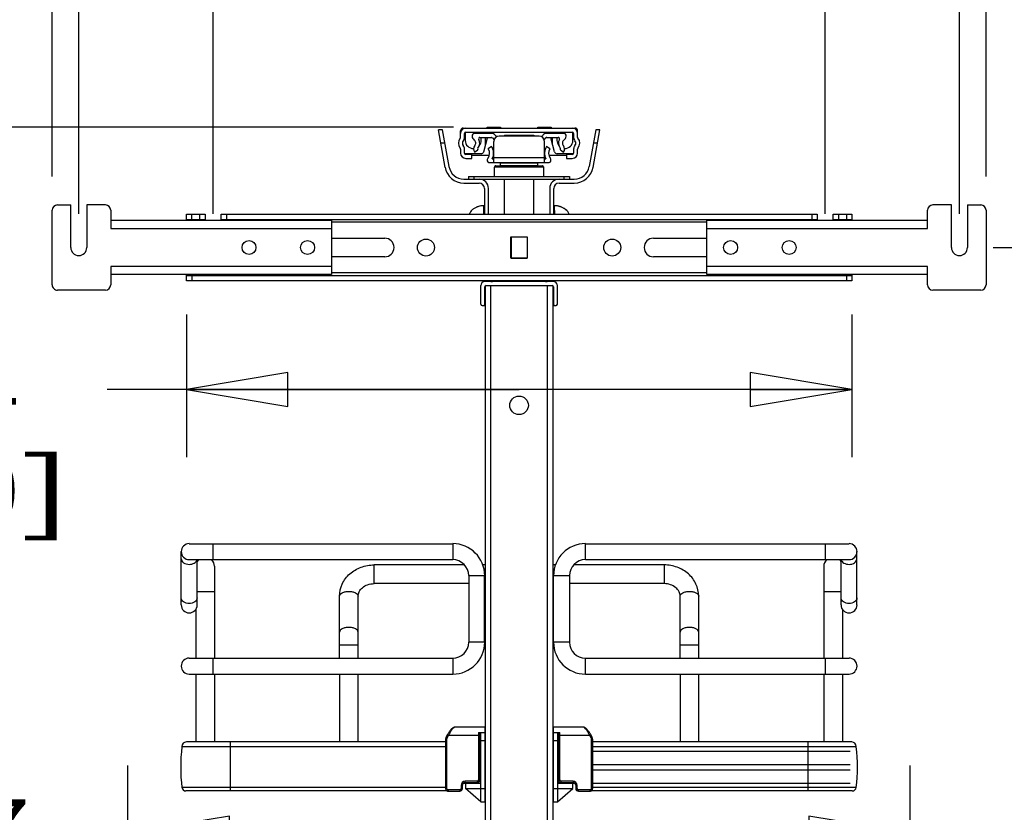
# Model space of a CAD drawing. Units: inches. Extents: x 0 to 17, y 0 to 11.
# Drawn here: x 2.3 to 4.1, y 6.8 to 8.2 of the extents above; entities that cross this region are included whole.
import ezdxf
from ezdxf.enums import TextEntityAlignment as Align

# ---------------------------------------------------------------- set-up
doc = ezdxf.new("R2010")
doc.units = ezdxf.units.IN
doc.header["$LTSCALE"] = 0.935
doc.header["$MEASUREMENT"] = 0
doc.layers.get('0').update_dxf_attribs({"linetype": 'CONTINUOUS'})
doc.styles.get("Standard").update_dxf_attribs({"font": 'bluprnt.ttf'})
doc.dimstyles.new('DIMSTYLE_2', dxfattribs={"dimtxt": 0.125, "dimasz": 0.1875, "dimexe": 0.125, "dimexo": 0.0625, "dimgap": 0.0625, "dimtad": 0, "dimtih": 1, "dimtoh": 1, "dimlfac": 8, "dimzin": 4, "dimdsep": 46, "dimtxsty": 'Standard', "dimblk": 'CLOSED', "dimblk1": 'CLOSED', "dimblk2": 'CLOSED', "dimcen": 0.09, "dimadec": 3, "dimazin": 1, "dimtfac": 1, "dimtdec": 3, "dimtofl": 0, "dimtmove": 0, "dimatfit": 3, "dimldrblk": 'CLOSED', "dimfxl": 0, "dimtolj": 1, "dimtzin": 4, "dimarcsym": 0})

# ---------------------------------------------------------------- blocks, each defined once
blk = doc.blocks.new('_CLOSED')
at = {"color": 0, "linetype": 'ByBlock'}
for p, q in [((0, 0), (-1, 0.1667)), ((-1, 0.1667), (-1, -0.1667)), ((-1, -0.1667), (0, 0)), ((-1, 0), (0, 0))]:
    blk.add_line(p, q, dxfattribs=at)
blk = doc.blocks.new('*D12')
at = {"color": 7, "linetype": 'Continuous'}
for p, q in [((3.1172, 8.0173), (1.0102, 8.0173)), ((1.1352, 8.0173), (1.1352, 5.5309)), ((1.1352, 2.7944), (1.1352, 4.1559)), ((2.9007, 2.7944), (1.0102, 2.7944))]:
    blk.add_line(p, q, dxfattribs=at)
at = {"color": 7, "linetype": 'Continuous', "xscale": 0.1875, "yscale": 0.1875, "zscale": 0.1875}
for p, rotation in [((1.1352, 8.0173), 90), ((1.1352, 2.7944), 270)]:
    blk.add_blockref('_CLOSED', p, dxfattribs=dict(at, rotation=rotation))
at = {"color": 7, "linetype": 'Continuous'}
for s, p, p2 in [('43.41', (0.8852, 5.3434), (1.3852, 5.3434)), ('[1102]', (0.8352, 5.1559), (1.4352, 5.1559)), ('THRU', (0.9352, 4.7809), (1.3352, 4.7809)), ('50.75', (0.8852, 4.4059), (1.3852, 4.4059)), ('[1289]', (0.8352, 4.2184), (1.4352, 4.2184))]:
    blk.add_text(s, height=0.125, dxfattribs=at).set_placement(p, p2, align=Align.FIT)
blk = doc.blocks.new('*D13')
at = {"color": 7, "linetype": 'Continuous'}
for p, q in [((2.3751, 7.9261), (2.3751, 10.1335)), ((4.1024, 7.9261), (4.1024, 10.1335)), ((2.3751, 10.0085), (2.9262, 10.0085)), ((4.1024, 10.0085), (3.5512, 10.0085))]:
    blk.add_line(p, q, dxfattribs=at)
at = {"color": 7, "linetype": 'Continuous', "xscale": 0.1875, "yscale": 0.1875, "zscale": 0.1875, "rotation": 180}
blk.add_blockref('_CLOSED', (2.3751, 10.0085), dxfattribs=at)
at = {"color": 7, "linetype": 'Continuous', "xscale": 0.1875, "yscale": 0.1875, "zscale": 0.1875}
blk.add_blockref('_CLOSED', (4.1024, 10.0085), dxfattribs=at)
at = {"color": 7, "linetype": 'Continuous'}
for s, p, p2 in [('13.82', (2.9887, 9.946), (3.4887, 9.946)), ('[', (2.9887, 9.7585), (3.0887, 9.7585)), (']', (3.3887, 9.7585), (3.4887, 9.7585)), ('351', (3.0887, 9.7585), (3.3887, 9.7585))]:
    blk.add_text(s, height=0.125, dxfattribs=at).set_placement(p, p2, align=Align.FIT)
blk = doc.blocks.new('*D14')
at = {"color": 7, "linetype": 'Continuous'}
for p, q in [((2.4243, 7.8572), (2.4243, 9.5415)), ((4.0532, 7.8572), (4.0532, 9.5415)), ((2.4243, 9.4165), (3.2387, 9.4165)), ((4.0532, 9.4165), (3.2387, 9.4165)), ((3.2387, 9.4165), (4.3852, 9.4165))]:
    blk.add_line(p, q, dxfattribs=at)
at = {"color": 7, "linetype": 'Continuous', "xscale": 0.1875, "yscale": 0.1875, "zscale": 0.1875}
for p, rotation in [((2.4243, 9.4165), 179.9999529304), ((4.0532, 9.4165), 359.9999529304)]:
    blk.add_blockref('_CLOSED', p, dxfattribs=dict(at, rotation=rotation))
at = {"color": 7, "linetype": 'Continuous'}
for s, p, p2 in [('13.03', (4.4477, 9.354), (4.9477, 9.354)), ('[', (4.4477, 9.1665), (4.5477, 9.1665)), ('331', (4.5477, 9.1665), (4.8477, 9.1665)), (']', (4.8477, 9.1665), (4.9477, 9.1665)), ('MAX.', (4.4477, 8.979), (4.8477, 8.979))]:
    blk.add_text(s, height=0.125, dxfattribs=at).set_placement(p, p2, align=Align.FIT)
blk = doc.blocks.new('*D15')
at = {"color": 7, "linetype": 'Continuous'}
for p, q in [((2.6728, 7.8572), (2.6728, 9.2128)), ((3.8047, 7.8572), (3.8047, 9.2128)), ((3.2387, 9.0878), (2.0123, 9.0878)), ((2.6728, 9.0878), (3.2387, 9.0878)), ((3.8047, 9.0878), (3.2387, 9.0878))]:
    blk.add_line(p, q, dxfattribs=at)
at = {"color": 7, "linetype": 'Continuous', "xscale": 0.1875, "yscale": 0.1875, "zscale": 0.1875, "rotation": 180}
blk.add_blockref('_CLOSED', (2.6728, 9.0878), dxfattribs=at)
at = {"color": 7, "linetype": 'Continuous', "xscale": 0.1875, "yscale": 0.1875, "zscale": 0.1875}
blk.add_blockref('_CLOSED', (3.8047, 9.0878), dxfattribs=at)
at = {"color": 7, "linetype": 'Continuous'}
for s, p, p2 in [('9.06', (1.4498, 9.0253), (1.8498, 9.0253)), ('[', (1.4498, 8.8378), (1.5498, 8.8378)), ('230', (1.5498, 8.8378), (1.8498, 8.8378)), (']', (1.8498, 8.8378), (1.9498, 8.8378)), ('MIN.', (1.5498, 8.6503), (1.9498, 8.6503)), ('(WITHOUT', (1.1498, 8.4628), (1.9498, 8.4628)), ('MOUNT ARMS)', (0.8498, 8.2753), (1.9498, 8.2753))]:
    blk.add_text(s, height=0.125, dxfattribs=at).set_placement(p, p2, align=Align.FIT)
blk = doc.blocks.new('*D17')
at = {"color": 7, "linetype": 'Continuous'}
for p, q in [((2.5153, 6.6608), (2.5153, 6.8369)), ((3.9622, 6.6608), (3.9622, 6.8369)), ((3.2387, 6.7119), (2.3972, 6.7119)), ((2.5153, 6.7119), (3.2387, 6.7119)), ((3.9622, 6.7119), (3.2387, 6.7119))]:
    blk.add_line(p, q, dxfattribs=at)
at = {"color": 7, "linetype": 'Continuous', "xscale": 0.1875, "yscale": 0.1875, "zscale": 0.1875, "rotation": 180}
blk.add_blockref('_CLOSED', (2.5153, 6.7119), dxfattribs=at)
at = {"color": 7, "linetype": 'Continuous', "xscale": 0.1875, "yscale": 0.1875, "zscale": 0.1875}
blk.add_blockref('_CLOSED', (3.9622, 6.7119), dxfattribs=at)
at = {"color": 7, "linetype": 'Continuous'}
for s, p, p2 in [('11.57', (1.8347, 6.6494), (2.3347, 6.6494)), ('[', (1.8347, 6.4619), (1.9347, 6.4619)), (']', (2.2347, 6.4619), (2.3347, 6.4619)), ('294', (1.9347, 6.4619), (2.2347, 6.4619))]:
    blk.add_text(s, height=0.125, dxfattribs=at).set_placement(p, p2, align=Align.FIT)
blk = doc.blocks.new('*D19')
at = {"color": 7, "linetype": 'Continuous'}
for p, q in [((4.1157, 7.7947), (5.5688, 7.7947)), ((5.4438, 7.7947), (5.4438, 5.2289)), ((5.4438, 3.3311), (5.4438, 4.7914)), ((4.1157, 3.3311), (5.5688, 3.3311))]:
    blk.add_line(p, q, dxfattribs=at)
at = {"color": 7, "linetype": 'Continuous', "xscale": 0.1875, "yscale": 0.1875, "zscale": 0.1875}
for p, rotation in [((5.4438, 7.7947), 90), ((5.4438, 3.3311), 270)]:
    blk.add_blockref('_CLOSED', p, dxfattribs=dict(at, rotation=rotation))
at = {"color": 7, "linetype": 'Continuous'}
for s, p, p2 in [('35.71', (5.1938, 5.0414), (5.6938, 5.0414)), ('[', (5.1938, 4.8539), (5.2938, 4.8539)), ('907', (5.2938, 4.8539), (5.5938, 4.8539)), (']', (5.5938, 4.8539), (5.6938, 4.8539))]:
    blk.add_text(s, height=0.125, dxfattribs=at).set_placement(p, p2, align=Align.FIT)
blk = doc.blocks.new('*D21')
at = {"color": 7, "linetype": 'Continuous'}
for p, q in [((2.6236, 7.6706), (2.6236, 7.4071)), ((3.8539, 7.6706), (3.8539, 7.4071)), ((3.2387, 7.5321), (2.477, 7.5321)), ((2.6236, 7.5321), (3.2387, 7.5321)), ((3.8539, 7.5321), (3.2387, 7.5321))]:
    blk.add_line(p, q, dxfattribs=at)
at = {"color": 7, "linetype": 'Continuous', "xscale": 0.1875, "yscale": 0.1875, "zscale": 0.1875, "rotation": 180}
blk.add_blockref('_CLOSED', (2.6236, 7.5321), dxfattribs=at)
at = {"color": 7, "linetype": 'Continuous', "xscale": 0.1875, "yscale": 0.1875, "zscale": 0.1875}
blk.add_blockref('_CLOSED', (3.8539, 7.5321), dxfattribs=at)
at = {"color": 7, "linetype": 'Continuous'}
for s, p, p2 in [('9.84', (1.9145, 7.4696), (2.3145, 7.4696)), ('[', (1.9145, 7.2821), (2.0145, 7.2821)), (']', (2.3145, 7.2821), (2.4145, 7.2821)), ('250', (2.0145, 7.2821), (2.3145, 7.2821))]:
    blk.add_text(s, height=0.125, dxfattribs=at).set_placement(p, p2, align=Align.FIT)

msp = doc.modelspace()

# ---------------------------------------------------------------- linework, layer by layer
at = {"color": 7, "linetype": 'Continuous'}
for p, q in [((3.1354, 8.0156), (3.3421, 8.0156)), ((3.1797, 8.0156), (3.1797, 8.0173)), ((3.1797, 8.0173), (3.2043, 8.0173)), ((3.2043, 8.0173), (3.2043, 8.0156)), ((3.2732, 8.0156), (3.2732, 8.0173)), ((3.2732, 8.0173), (3.2978, 8.0173)), ((3.2978, 8.0173), (3.2978, 8.0156)), ((3.1018, 7.943), (3.0896, 8.0122)), ((3.0971, 8.0122), (3.0896, 8.0122)), ((3.1091, 7.9443), (3.0971, 8.0122)), ((3.1305, 7.9984), (3.1305, 8.0107)), ((3.1379, 7.9984), (3.1379, 8.0058)), ((3.1392, 8.008), (3.1392, 7.9927)), ((3.1403, 8.0082), (3.3372, 8.0082)), ((3.1874, 8.0058), (3.1566, 8.0058)), ((3.1663, 7.9984), (3.1874, 7.9984)), ((3.1687, 8.0058), (3.1687, 8.0082)), ((3.1687, 7.9927), (3.1687, 7.9984)), ((3.1733, 7.9718), (3.1802, 7.9977)), ((3.1767, 8.0058), (3.1767, 8.0082)), ((3.1767, 7.9847), (3.1767, 7.9984)), ((3.1891, 7.9977), (3.1802, 7.9977)), ((3.1836, 8.0082), (3.1836, 8.0058)), ((3.1836, 7.9984), (3.1836, 7.9977)), ((3.1893, 7.9975), (3.1924, 7.9938)), ((3.197, 7.9998), (3.1949, 8.0022)), ((3.2757, 8.0009), (3.2018, 8.0009)), ((3.2117, 8.0026), (3.2117, 8.0009)), ((3.2117, 8.0026), (3.2658, 8.0026)), ((3.2363, 8.0026), (3.2363, 8.0009)), ((3.2412, 8.0026), (3.2412, 8.0009)), ((3.2658, 8.0026), (3.2658, 8.0009)), ((3.2825, 8.0022), (3.2805, 7.9998)), ((3.2851, 7.9938), (3.2882, 7.9975)), ((3.2973, 7.9977), (3.2884, 7.9977)), ((3.3209, 8.0058), (3.2901, 8.0058)), ((3.2901, 7.9984), (3.3112, 7.9984)), ((3.2939, 8.0058), (3.2939, 8.0082)), ((3.2939, 7.9977), (3.2939, 7.9984)), ((3.3042, 7.9718), (3.2973, 7.9977)), ((3.3008, 8.0058), (3.3008, 8.0082)), ((3.3008, 7.9847), (3.3008, 7.9984)), ((3.3088, 8.0082), (3.3088, 8.0058)), ((3.3088, 7.9984), (3.3088, 7.9927)), ((3.3383, 7.9927), (3.3383, 8.008)), ((3.3396, 8.0058), (3.3396, 7.9984)), ((3.347, 7.9984), (3.347, 8.0107)), ((3.3804, 8.0122), (3.3684, 7.9443)), ((3.3757, 7.943), (3.3879, 8.0122)), ((3.3879, 8.0122), (3.3804, 8.0122)), ((3.1015, 7.9876), (3.094, 7.9876)), ((3.1344, 7.985), (3.1344, 7.9901)), ((3.1879, 7.9814), (3.1817, 7.9773)), ((3.192, 7.952), (3.192, 7.991)), ((3.2855, 7.952), (3.2855, 7.991)), ((3.2958, 7.9773), (3.2896, 7.9814)), ((3.3431, 7.9901), (3.3431, 7.985)), ((3.3835, 7.9876), (3.376, 7.9876)), ((3.1305, 7.9768), (3.1305, 7.9694)), ((3.1379, 7.9694), (3.1379, 7.9768)), ((3.1685, 7.9681), (3.1382, 7.9681)), ((3.1511, 7.9669), (3.1403, 7.9669)), ((3.1403, 7.9595), (3.1511, 7.9595)), ((3.1511, 7.9595), (3.1511, 7.9669)), ((3.1836, 7.9649), (3.1511, 7.9649)), ((3.1564, 7.9713), (3.1624, 7.9756)), ((3.1892, 7.959), (3.192, 7.959)), ((3.192, 7.9649), (3.1912, 7.9649)), ((3.192, 7.9615), (3.2855, 7.9615)), ((3.2863, 7.9649), (3.2855, 7.9649)), ((3.2855, 7.959), (3.2883, 7.959)), ((3.3263, 7.9649), (3.2939, 7.9649)), ((3.3393, 7.9681), (3.309, 7.9681)), ((3.3151, 7.9756), (3.3211, 7.9713)), ((3.3263, 7.9669), (3.3263, 7.9595)), ((3.3372, 7.9669), (3.3263, 7.9669)), ((3.3263, 7.9595), (3.3372, 7.9595)), ((3.3396, 7.9768), (3.3396, 7.9694)), ((3.347, 7.9694), (3.347, 7.9768)), ((3.1829, 7.952), (3.192, 7.952)), ((3.2929, 7.9516), (3.1846, 7.9516)), ((3.1932, 7.9261), (3.1932, 7.9433)), ((3.2843, 7.9433), (3.1932, 7.9433)), ((3.1957, 7.9457), (3.2818, 7.9457)), ((3.2043, 7.9512), (3.2048, 7.9516)), ((3.2043, 7.9462), (3.2043, 7.9512)), ((3.2043, 7.9512), (3.2732, 7.9512)), ((3.2043, 7.9462), (3.2048, 7.9457)), ((3.2043, 7.9462), (3.2732, 7.9462)), ((3.2732, 7.9512), (3.2727, 7.9516)), ((3.2732, 7.9462), (3.2727, 7.9457)), ((3.2732, 7.9462), (3.2732, 7.9512)), ((3.2843, 7.9261), (3.2843, 7.9433)), ((3.2855, 7.952), (3.2946, 7.952)), ((3.1452, 7.9261), (3.1452, 7.9211)), ((3.1452, 7.9261), (3.3322, 7.9261)), ((3.1551, 7.9261), (3.1551, 7.9211)), ((3.3224, 7.9211), (3.3224, 7.9261)), ((3.3322, 7.9261), (3.3322, 7.9211)), ((3.1367, 7.9211), (3.3408, 7.9211)), ((3.1367, 7.9138), (3.1649, 7.9138)), ((3.2117, 7.8562), (3.2117, 7.9211)), ((3.2658, 7.8562), (3.2658, 7.9211)), ((3.3126, 7.9138), (3.3408, 7.9138)), ((3.1748, 7.9039), (3.1748, 7.8562)), ((3.1821, 7.8562), (3.1821, 7.9039)), ((3.2953, 7.9039), (3.2953, 7.8562)), ((3.3027, 7.8562), (3.3027, 7.9039)), ((2.3849, 7.8734), (2.4095, 7.8734)), ((2.4095, 7.7947), (2.4095, 7.8734)), ((2.439, 7.8734), (2.439, 7.7947)), ((2.4735, 7.8734), (2.439, 7.8734)), ((3.1735, 7.872), (3.1733, 7.872)), ((3.3037, 7.872), (3.304, 7.872)), ((3.3037, 7.872), (3.3038, 7.8711)), ((3.3038, 7.8711), (3.3041, 7.8562)), ((3.3042, 7.872), (3.304, 7.872)), ((3.3149, 7.8702), (3.3137, 7.8706)), ((4.0384, 7.8734), (4.004, 7.8734)), ((4.0384, 7.7947), (4.0384, 7.8734)), ((4.068, 7.8734), (4.068, 7.7947)), ((4.068, 7.8734), (4.0926, 7.8734)), ((2.3751, 7.7258), (2.3751, 7.8636)), ((2.4833, 7.8636), (2.4833, 7.8296)), ((2.6236, 7.8444), (2.6236, 7.8562)), ((2.6236, 7.8562), (2.658, 7.8562)), ((2.6334, 7.8463), (2.6334, 7.8562)), ((2.6482, 7.8463), (2.6482, 7.8562)), ((2.658, 7.8562), (2.658, 7.8444)), ((2.6876, 7.8444), (2.6876, 7.8562)), ((2.6876, 7.8562), (3.7899, 7.8562)), ((2.6974, 7.8562), (2.6974, 7.8463)), ((3.3233, 7.8661), (3.3229, 7.8664)), ((3.324, 7.8656), (3.3233, 7.8661)), ((3.3247, 7.8651), (3.324, 7.8656)), ((3.3247, 7.8651), (3.3241, 7.8656)), ((3.3254, 7.8645), (3.3247, 7.8651)), ((3.326, 7.864), (3.3254, 7.8645)), ((3.7801, 7.8562), (3.7801, 7.8463)), ((3.7899, 7.8562), (3.7899, 7.8444)), ((3.8195, 7.8444), (3.8195, 7.8562)), ((3.8195, 7.8562), (3.8539, 7.8562)), ((3.8293, 7.8562), (3.8293, 7.8463)), ((3.8441, 7.8562), (3.8441, 7.8463)), ((3.8539, 7.8562), (3.8539, 7.8444)), ((3.9942, 7.8296), (3.9942, 7.8636)), ((4.1024, 7.8636), (4.1024, 7.7258)), ((2.8918, 7.8444), (2.4833, 7.8444)), ((2.6236, 7.8463), (2.658, 7.8463)), ((2.6876, 7.8463), (3.7899, 7.8463)), ((2.8918, 7.8444), (2.8918, 7.745)), ((3.5857, 7.8414), (2.8918, 7.8414)), ((3.5857, 7.745), (3.5857, 7.8444)), ((3.9942, 7.8444), (3.5857, 7.8444)), ((3.8195, 7.8463), (3.8539, 7.8463)), ((2.4833, 7.8296), (2.8918, 7.8296)), ((3.2237, 7.775), (3.2237, 7.8143)), ((3.2237, 7.8143), (3.2538, 7.8143)), ((3.224, 7.8143), (3.224, 7.775)), ((3.2535, 7.8141), (3.224, 7.8141)), ((3.2535, 7.8143), (3.2535, 7.775)), ((3.2538, 7.8143), (3.2538, 7.775)), ((3.5857, 7.8296), (3.9942, 7.8296)), ((2.8918, 7.8119), (2.9902, 7.8119)), ((3.224, 7.8094), (3.2237, 7.8094)), ((3.2538, 7.8094), (3.2535, 7.8094)), ((3.4873, 7.8119), (3.5857, 7.8119)), ((2.9902, 7.7774), (2.8918, 7.7774)), ((3.224, 7.7799), (3.2237, 7.7799)), ((3.2538, 7.7799), (3.2535, 7.7799)), ((3.5857, 7.7774), (3.4873, 7.7774)), ((2.4833, 7.7597), (2.4833, 7.7258)), ((2.8918, 7.7597), (2.4833, 7.7597)), ((3.2538, 7.775), (3.2237, 7.775)), ((3.224, 7.7752), (3.2535, 7.7752)), ((3.9942, 7.7597), (3.5857, 7.7597)), ((3.9942, 7.7258), (3.9942, 7.7597)), ((2.8918, 7.745), (2.4833, 7.745)), ((2.6236, 7.7331), (2.6236, 7.745)), ((2.6236, 7.743), (3.8539, 7.743)), ((2.6334, 7.743), (2.6334, 7.7331)), ((3.5857, 7.7479), (2.8918, 7.7479)), ((3.9942, 7.745), (3.5857, 7.745)), ((3.8441, 7.743), (3.8441, 7.7331)), ((3.8539, 7.745), (3.8539, 7.7331)), ((3.8539, 7.7331), (2.6236, 7.7331)), ((3.1679, 7.6898), (3.1679, 7.7243)), ((3.3022, 7.7317), (3.1753, 7.7317)), ((3.1758, 7.6898), (3.1758, 7.7233)), ((3.1762, 7.7236), (3.1762, 3.3936)), ((3.1777, 7.7243), (3.2998, 7.7243)), ((3.1861, 7.7243), (3.1861, 3.3936)), ((3.2914, 3.3936), (3.2914, 7.7243)), ((3.3012, 7.7236), (3.3012, 3.3936)), ((3.3017, 7.6898), (3.3017, 7.7233)), ((3.3096, 7.6898), (3.3096, 7.7243)), ((2.4735, 7.7159), (2.3849, 7.7159)), ((3.1753, 7.6898), (3.1753, 7.7218)), ((3.1762, 7.7218), (3.1758, 7.7218)), ((3.3017, 7.7218), (3.3012, 7.7218)), ((3.3022, 7.7218), (3.3022, 7.6898)), ((4.0926, 7.7159), (4.004, 7.7159)), ((3.1703, 7.6874), (3.1762, 7.6874)), ((3.1758, 7.6898), (3.1753, 7.6898)), ((3.1759, 7.6898), (3.1762, 7.6898)), ((3.3012, 7.6898), (3.3022, 7.6898)), ((3.3012, 7.6874), (3.3071, 7.6874)), ((2.6137, 7.1337), (2.6137, 7.2322)), ((2.6285, 7.2469), (3.116, 7.2469)), ((2.6728, 7.2174), (2.6728, 7.2469)), ((3.116, 7.2469), (3.116, 7.2174)), ((3.3615, 7.2174), (3.3615, 7.2469)), ((3.3615, 7.2469), (3.849, 7.2469)), ((3.8047, 7.2469), (3.8047, 7.2174)), ((3.8637, 7.1337), (3.8637, 7.2322)), ((2.6285, 7.2174), (3.116, 7.2174)), ((2.6433, 7.1337), (2.6433, 7.2174)), ((3.3615, 7.2174), (3.849, 7.2174)), ((3.8342, 7.1337), (3.8342, 7.2174)), ((2.6753, 7.2051), (2.6753, 7.0353)), ((2.9705, 7.1731), (2.9705, 7.2076)), ((3.1379, 7.2076), (2.9705, 7.2076)), ((3.1762, 7.2076), (3.1716, 7.2076)), ((3.3059, 7.2076), (3.3012, 7.2076)), ((3.507, 7.2076), (3.3396, 7.2076)), ((3.507, 7.2076), (3.507, 7.1731)), ((3.8022, 7.2051), (3.8022, 7.0353)), ((3.1455, 7.1879), (3.1455, 7.0648)), ((3.1455, 7.1879), (3.175, 7.1879)), ((3.175, 7.0648), (3.175, 7.1879)), ((3.3025, 7.0648), (3.3025, 7.1879)), ((3.3025, 7.1879), (3.332, 7.1879)), ((3.332, 7.1879), (3.332, 7.0648)), ((2.6433, 7.1583), (2.6753, 7.1583)), ((3.1455, 7.1731), (2.9705, 7.1731)), ((3.1762, 7.1731), (3.175, 7.1731)), ((3.3025, 7.1731), (3.3012, 7.1731)), ((3.507, 7.1731), (3.332, 7.1731)), ((3.8022, 7.1583), (3.8342, 7.1583)), ((2.9066, 7.0353), (2.9066, 7.15)), ((2.941, 7.0353), (2.941, 7.15)), ((3.5365, 7.0353), (3.5365, 7.15)), ((3.5709, 7.0353), (3.5709, 7.15)), ((2.6408, 7.1256), (2.6408, 7.0353)), ((3.8367, 7.1256), (3.8367, 7.0353)), ((2.9066, 7.0599), (2.941, 7.0599)), ((3.175, 7.0648), (3.1455, 7.0648)), ((3.332, 7.0648), (3.3025, 7.0648)), ((3.5365, 7.0599), (3.5709, 7.0599)), ((2.6285, 7.0353), (3.116, 7.0353)), ((2.6728, 7.0058), (2.6728, 7.0353)), ((3.116, 7.0353), (3.116, 7.0058)), ((3.3615, 7.0058), (3.3615, 7.0353)), ((3.3615, 7.0353), (3.849, 7.0353)), ((3.8047, 7.0353), (3.8047, 7.0058)), ((2.6285, 7.0058), (3.116, 7.0058)), ((2.6408, 7.0058), (2.6408, 6.8802)), ((2.6753, 7.0058), (2.6753, 6.8802)), ((2.9066, 7.0058), (2.9066, 6.8802)), ((2.941, 6.8802), (2.941, 7.0058)), ((3.3615, 7.0058), (3.849, 7.0058)), ((3.5365, 7.0058), (3.5365, 6.8802)), ((3.5709, 6.8802), (3.5709, 7.0058)), ((3.8022, 7.0058), (3.8022, 6.8802)), ((3.8367, 7.0058), (3.8367, 6.8802)), ((3.1758, 6.9074), (3.1192, 6.9074)), ((3.1758, 6.7696), (3.1758, 6.9074)), ((3.3017, 6.9074), (3.3017, 6.7696)), ((3.3583, 6.9074), (3.3017, 6.9074)), ((3.1028, 6.8852), (3.1028, 6.7942)), ((3.1028, 6.8852), (3.1053, 6.8852)), ((3.1041, 6.8899), (3.104, 6.8898)), ((3.1063, 6.8938), (3.1041, 6.8899)), ((3.1062, 6.8887), (3.1041, 6.8899)), ((3.1053, 6.7942), (3.1053, 6.8852)), ((3.1062, 6.8887), (3.1084, 6.8926)), ((3.1067, 6.8945), (3.1063, 6.8938)), ((3.1063, 6.8938), (3.1084, 6.8926)), ((3.1084, 6.8926), (3.1659, 6.8926)), ((3.1634, 6.8975), (3.1634, 6.8099)), ((3.1634, 6.8975), (3.1758, 6.8975)), ((3.1659, 6.8099), (3.1659, 6.8975)), ((3.1679, 6.7696), (3.1679, 6.8975)), ((3.3017, 6.8975), (3.314, 6.8975)), ((3.3096, 6.8975), (3.3096, 6.7696)), ((3.3116, 6.8975), (3.3116, 6.8099)), ((3.3116, 6.8926), (3.3691, 6.8926)), ((3.314, 6.8099), (3.314, 6.8975)), ((3.3691, 6.8926), (3.3712, 6.8938)), ((3.3691, 6.8926), (3.3713, 6.8887)), ((3.3734, 6.8899), (3.3712, 6.8938)), ((3.3734, 6.8899), (3.3713, 6.8887)), ((3.3722, 6.8852), (3.3722, 6.7942)), ((3.3722, 6.8852), (3.3746, 6.8852)), ((3.3746, 6.8852), (3.3746, 6.7942)), ((2.6151, 6.8718), (2.6151, 6.8712)), ((2.6151, 6.8718), (3.1028, 6.8718)), ((3.1028, 6.8712), (2.6151, 6.8712)), ((3.1028, 6.8802), (2.6234, 6.8802)), ((2.7048, 6.7896), (2.7048, 6.8802)), ((3.1679, 6.8828), (3.1758, 6.8828)), ((3.3017, 6.8828), (3.3096, 6.8828)), ((3.8541, 6.8802), (3.3746, 6.8802)), ((3.3746, 6.8718), (3.8624, 6.8718)), ((3.8624, 6.8712), (3.3746, 6.8712)), ((3.7727, 6.8802), (3.7727, 6.7896)), ((3.8624, 6.8712), (3.8624, 6.8718)), ((3.1659, 6.8655), (3.1679, 6.8655)), ((3.1659, 6.8631), (3.1679, 6.8631)), ((3.1674, 6.804), (3.1674, 6.8631)), ((3.3096, 6.8655), (3.3116, 6.8655)), ((3.3096, 6.8631), (3.3116, 6.8631)), ((3.3101, 6.8631), (3.3101, 6.804)), ((3.3746, 6.8631), (3.8514, 6.8631)), ((3.1659, 6.8385), (3.1674, 6.8385)), ((3.3101, 6.8385), (3.3116, 6.8385)), ((3.3746, 6.8385), (3.8514, 6.8385)), ((3.1659, 6.8286), (3.1674, 6.8286)), ((3.3101, 6.8286), (3.3116, 6.8286)), ((3.3746, 6.8286), (3.8514, 6.8286)), ((3.1028, 6.7959), (2.6151, 6.7959)), ((3.1053, 6.7942), (3.1028, 6.7942)), ((3.1315, 6.8001), (3.1315, 6.7942)), ((3.1315, 6.8001), (3.1339, 6.8001)), ((3.1339, 6.7942), (3.1315, 6.7942)), ((3.1339, 6.7942), (3.1339, 6.8001)), ((3.1359, 6.804), (3.1393, 6.804)), ((3.1388, 6.805), (3.1388, 6.8075)), ((3.161, 6.8075), (3.1388, 6.8075)), ((3.1388, 6.805), (3.161, 6.805)), ((3.1393, 6.804), (3.1393, 6.7942)), ((3.1679, 6.7696), (3.1393, 6.7942)), ((3.1396, 6.804), (3.1679, 6.804)), ((3.1413, 6.7925), (3.1413, 6.7942)), ((3.1413, 6.7942), (3.1758, 6.7942)), ((3.1575, 6.805), (3.1575, 6.804)), ((3.161, 6.8075), (3.161, 6.805)), ((3.1659, 6.8099), (3.1634, 6.8099)), ((3.3017, 6.7942), (3.3362, 6.7942)), ((3.3096, 6.804), (3.3379, 6.804)), ((3.3096, 6.7696), (3.3381, 6.7942)), ((3.3116, 6.8099), (3.314, 6.8099)), ((3.3165, 6.805), (3.3165, 6.8075)), ((3.3386, 6.8075), (3.3165, 6.8075)), ((3.3165, 6.805), (3.3386, 6.805)), ((3.3199, 6.804), (3.3199, 6.805)), ((3.3362, 6.7942), (3.3362, 6.7925)), ((3.3382, 6.7942), (3.3382, 6.804)), ((3.3382, 6.804), (3.3416, 6.804)), ((3.3386, 6.8075), (3.3386, 6.805)), ((3.3436, 6.8001), (3.3436, 6.7942)), ((3.3436, 6.8001), (3.346, 6.8001)), ((3.3436, 6.7942), (3.346, 6.7942)), ((3.346, 6.7942), (3.346, 6.8001)), ((3.3746, 6.7942), (3.3722, 6.7942)), ((3.3746, 6.804), (3.8514, 6.804)), ((3.8624, 6.7959), (3.3746, 6.7959)), ((3.106, 6.7896), (2.6224, 6.7896)), ((3.1079, 6.7892), (3.1079, 6.7917)), ((3.129, 6.7917), (3.1079, 6.7917)), ((3.1079, 6.7892), (3.129, 6.7892)), ((3.129, 6.7917), (3.129, 6.7892)), ((3.3485, 6.7892), (3.3485, 6.7917)), ((3.3696, 6.7917), (3.3485, 6.7917)), ((3.3485, 6.7892), (3.3696, 6.7892)), ((3.3696, 6.7917), (3.3696, 6.7892)), ((3.8551, 6.7896), (3.3714, 6.7896)), ((3.1679, 6.7696), (3.1758, 6.7696)), ((3.3017, 6.7696), (3.3096, 6.7696))]:
    msp.add_line(p, q, dxfattribs=at)
for points in [[(3.1663, 7.8713), (3.1652, 7.871), (3.1638, 7.8706), (3.1625, 7.8702), (3.1614, 7.8698), (3.1603, 7.8694), (3.16, 7.8693)], [(3.1733, 7.872), (3.1718, 7.872), (3.1705, 7.8719), (3.1692, 7.8717), (3.1679, 7.8716), (3.1667, 7.8713)], [(3.3142, 7.8705), (3.314, 7.8705), (3.313, 7.8708), (3.3119, 7.8711), (3.3108, 7.8713), (3.3096, 7.8716), (3.3083, 7.8717), (3.307, 7.8719), (3.3056, 7.872), (3.3042, 7.872)], [(3.3137, 7.8706), (3.3123, 7.871), (3.3112, 7.8713)], [(3.3175, 7.8693), (3.3172, 7.8694), (3.3161, 7.8698), (3.3149, 7.8702)], [(3.3229, 7.8664), (3.3226, 7.8666), (3.3222, 7.8668), (3.3217, 7.8671), (3.3211, 7.8675), (3.3206, 7.8677)], [(3.1546, 7.8664), (3.1542, 7.8661), (3.1535, 7.8656), (3.1528, 7.8651), (3.1521, 7.8645), (3.1515, 7.864)], [(3.3244, 7.8653), (3.3242, 7.8655), (3.3239, 7.8657)], [(3.1192, 6.9074), (3.1191, 6.9074), (3.1186, 6.9073), (3.1181, 6.9072), (3.1177, 6.9071), (3.1172, 6.9069), (3.1168, 6.9066), (3.1163, 6.9063), (3.1158, 6.906), (3.1154, 6.9057), (3.1149, 6.9052), (3.1144, 6.9048), (3.1138, 6.9043), (3.1133, 6.9037), (3.1127, 6.903), (3.1121, 6.9023), (3.1114, 6.9016), (3.1108, 6.9007), (3.1101, 6.8998), (3.1094, 6.8989), (3.1087, 6.8979), (3.108, 6.8968), (3.1074, 6.8957), (3.1067, 6.8946)], [(3.3712, 6.8938), (3.3708, 6.8945), (3.3702, 6.8956), (3.3695, 6.8967), (3.3688, 6.8978), (3.3681, 6.8988), (3.3674, 6.8997), (3.3668, 6.9006), (3.3661, 6.9015), (3.3655, 6.9023), (3.3649, 6.903), (3.3643, 6.9036), (3.3637, 6.9042), (3.3632, 6.9047), (3.3627, 6.9052), (3.3622, 6.9056), (3.3617, 6.906), (3.3612, 6.9063), (3.3608, 6.9066), (3.3603, 6.9068), (3.3598, 6.907), (3.3594, 6.9072), (3.3589, 6.9073), (3.3584, 6.9074), (3.3583, 6.9074)], [(3.104, 6.8898), (3.1037, 6.8892), (3.1034, 6.8885), (3.1032, 6.8879), (3.1031, 6.8873), (3.103, 6.8866), (3.1029, 6.886), (3.1028, 6.8853), (3.1028, 6.8852)], [(3.104, 6.8898), (3.1037, 6.8892), (3.1035, 6.8886), (3.1033, 6.888), (3.1031, 6.8873), (3.103, 6.8867), (3.1029, 6.886), (3.1028, 6.8854)], [(3.3746, 6.8852), (3.3746, 6.8854), (3.3746, 6.886), (3.3745, 6.8867), (3.3744, 6.8873), (3.3742, 6.888), (3.374, 6.8886), (3.3738, 6.8892), (3.3735, 6.8898), (3.3734, 6.8899)], [(3.3746, 6.8853), (3.3746, 6.886), (3.3745, 6.8866), (3.3744, 6.8873), (3.3742, 6.8879), (3.374, 6.8885), (3.3738, 6.8892), (3.3735, 6.8898)], [(3.1028, 6.7942), (3.1029, 6.7938), (3.1029, 6.7933), (3.103, 6.7928), (3.1032, 6.7923), (3.1034, 6.7919), (3.1037, 6.7915), (3.104, 6.7911), (3.1043, 6.7907), (3.1047, 6.7904), (3.1051, 6.7901), (3.1055, 6.7898), (3.106, 6.7896), (3.1065, 6.7894), (3.107, 6.7893), (3.1075, 6.7893), (3.1079, 6.7892)], [(3.3696, 6.7892), (3.3701, 6.7893), (3.3706, 6.7893), (3.371, 6.7895), (3.3715, 6.7896), (3.372, 6.7898), (3.3724, 6.7901), (3.3728, 6.7904), (3.3732, 6.7907), (3.3735, 6.7911), (3.3738, 6.7915), (3.3741, 6.7919), (3.3743, 6.7924), (3.3745, 6.7929), (3.3746, 6.7933), (3.3746, 6.7938), (3.3746, 6.7942)]]:
    msp.add_lwpolyline(points, dxfattribs=at)
for centre, radius in [((2.7392, 7.7947), 0.0129), ((2.8475, 7.7947), 0.0129), ((3.0665, 7.7947), 0.0157), ((3.411, 7.7947), 0.0157), ((3.63, 7.7947), 0.0129), ((3.7383, 7.7947), 0.0129), ((3.2387, 7.5028), 0.0172)]:
    msp.add_circle(centre, radius, dxfattribs=at)
for centre, radius, start, end in [((3.1403, 8.0058), 0.00984, 90, 180), ((3.1354, 8.0107), 0.00492, 90, 180), ((3.3372, 8.0058), 0.00984, 0, 90), ((3.3421, 8.0107), 0.00492, 0, 90), ((3.1408, 7.9876), 0.0143, 139.8808, 219.957), ((3.128, 7.9984), 0.00246, 319.8808, 360), ((3.128, 7.9984), 0.00984, 319.8808, 0.2603), ((3.1403, 8.0058), 0.00246, 90, 180), ((3.1566, 8.0009), 0.00492, 90, 185.9526), ((3.1615, 8.0014), 0.00984, 185.713, 233.7931), ((3.1663, 7.9959), 0.00246, 90, 209.2331), ((3.1874, 7.9959), 0.00984, 39.8056, 89.7235), ((3.1874, 7.9959), 0.00246, 39.8056, 90), ((3.2018, 7.991), 0.00984, 90, 180), ((3.2757, 7.991), 0.00984, 0, 90), ((3.2901, 7.9959), 0.00984, 90, 139.9179), ((3.2901, 7.9959), 0.00246, 90, 140.1944), ((3.3112, 7.9959), 0.00246, 330.9683, 90.2014), ((3.3209, 8.0009), 0.00492, 354.287, 90.2396), ((3.316, 8.0014), 0.00984, 306.0319, 354.112), ((3.3372, 8.0058), 0.00246, 0, 90), ((3.3495, 7.9984), 0.00984, 180, 220.3795), ((3.3495, 7.9984), 0.00246, 180, 220.1192), ((3.3367, 7.9876), 0.0143, 319.8808, 39.957), ((3.128, 7.9768), 0.00246, 0, 40.1192), ((3.1408, 7.9876), 0.00689, 139.8808, 219.8074), ((3.128, 7.9768), 0.00984, 0, 40.3795), ((3.1539, 7.9927), 0.0148, 180, 272.808), ((3.1644, 7.977), 0.00984, 139.8808, 214.5509), ((3.1516, 7.9878), 0.00689, 319.8808, 54.3471), ((3.1644, 7.977), 0.00246, 139.8808, 215.0876), ((3.1516, 7.9878), 0.0143, 319.8808, 29.0317), ((3.1539, 7.9927), 0.0148, 319.0726, 360), ((3.1695, 7.9691), 0.0148, 320.3133, 33.76), ((3.1695, 7.9691), 0.0221, 332.837, 33.76), ((3.308, 7.9691), 0.0221, 146.24, 207.163), ((3.308, 7.9691), 0.0148, 146.24, 219.6867), ((3.3236, 7.9927), 0.0148, 180, 220.9274), ((3.3258, 7.9878), 0.0143, 150.9683, 220.1192), ((3.3131, 7.977), 0.00246, 324.5808, 39.7875), ((3.3258, 7.9878), 0.00689, 126.0319, 220.4982), ((3.3131, 7.977), 0.00984, 324.5808, 39.2508), ((3.3236, 7.9927), 0.0148, 267.192, 360), ((3.3495, 7.9768), 0.00984, 139.8808, 180.2603), ((3.3367, 7.9876), 0.00689, 319.8808, 39.8074), ((3.3495, 7.9768), 0.00246, 139.8808, 180), ((3.1403, 7.9694), 0.00984, 180, 270), ((3.1403, 7.9694), 0.00246, 180, 270), ((3.1685, 7.9731), 0.00492, 270, 345), ((3.1846, 7.9566), 0.00492, 140.3133, 249.7798), ((3.2929, 7.9566), 0.00492, 290.5295, 39.6867), ((3.309, 7.9731), 0.00492, 195, 270), ((3.3372, 7.9694), 0.00984, 270, 360), ((3.3372, 7.9694), 0.00246, 270, 360), ((3.1367, 7.9492), 0.0354, 190, 269.8393), ((3.1367, 7.9492), 0.0281, 190, 269.8393), ((3.1957, 7.9433), 0.00246, 89.9971, 180), ((3.2818, 7.9433), 0.00246, 0, 90.0022), ((3.3408, 7.9492), 0.0281, 270.1607, 350), ((3.3408, 7.9492), 0.0354, 270.1607, 350), ((3.1649, 7.9039), 0.0172, 0, 90), ((3.1649, 7.9039), 0.00984, 0, 90), ((3.3126, 7.9039), 0.0172, 90, 180), ((3.3126, 7.9039), 0.00984, 90, 180), ((2.3849, 7.8636), 0.00984, 90.0006, 180.0006), ((2.4735, 7.8636), 0.00984, 0.0006, 90.0006), ((3.1732, 7.8382), 0.0338, 88.988, 123.3231), ((3.1738, 7.871), 0.000984, 44.4809, 88.9899), ((3.3037, 7.871), 0.000984, 91.0101, 135.5191), ((3.3043, 7.8382), 0.0338, 54.1323, 90.4428), ((4.004, 7.8636), 0.00984, 89.9991, 179.9991), ((4.0926, 7.8636), 0.00984, 359.9991, 89.9991), ((3.1649, 7.8496), 0.0197, 131.4296, 160.4821), ((3.3126, 7.8496), 0.0197, 19.5181, 51.8344), ((2.9902, 7.7947), 0.0172, 270, 90), ((3.4873, 7.7947), 0.0172, 90, 270), ((2.4243, 7.7947), 0.0148, 180.0006, 0.0006), ((4.0532, 7.7947), 0.0148, 179.9991, 359.9991), ((2.3849, 7.7258), 0.00984, 180.0006, 270.0006), ((2.4735, 7.7258), 0.00984, 270.0006, 0.0006), ((3.1753, 7.7243), 0.00738, 90, 180), ((3.1777, 7.7218), 0.00246, 90, 180), ((3.1905, 7.7474), 0.0157, 245.0947, 266.4025), ((3.287, 7.7474), 0.0157, 271.8062, 294.9055), ((3.2998, 7.7218), 0.00246, 0, 90), ((3.3022, 7.7243), 0.00738, 0, 90), ((4.004, 7.7258), 0.00984, 179.9991, 269.9991), ((4.0926, 7.7258), 0.00984, 269.9991, 359.9991), ((3.1703, 7.6898), 0.00246, 180, 270), ((3.1728, 7.6898), 0.00246, 270, 360), ((3.3047, 7.6898), 0.00246, 180, 270), ((3.3071, 7.6898), 0.00246, 270, 360), ((2.6285, 7.2322), 0.0148, 90, 270), ((3.116, 7.1879), 0.0591, 0, 90), ((3.3615, 7.1879), 0.0591, 90, 180), ((3.849, 7.2322), 0.0148, 270, 90), ((2.658, 7.2051), 0.0172, 134.3536, 149.1049), ((2.658, 7.2051), 0.0172, 0, 45.6605), ((3.116, 7.1879), 0.0295, 0, 90), ((3.3615, 7.1879), 0.0295, 90, 180), ((3.8195, 7.2051), 0.0172, 134.3536, 180), ((3.8195, 7.2051), 0.0172, 30.9347, 45.6605), ((2.6285, 7.1337), 0.0148, 180, 360), ((3.849, 7.1337), 0.0148, 180, 360), ((3.116, 7.0648), 0.0591, 270, 360), ((3.116, 7.0648), 0.0295, 270, 360), ((3.3615, 7.0648), 0.0591, 180, 270), ((3.3615, 7.0648), 0.0295, 180, 270), ((2.6285, 7.0205), 0.0148, 90, 270), ((3.849, 7.0205), 0.0148, 270, 90), ((2.9228, 6.8335), 0.31, 173.0254, 186.9746), ((2.6234, 6.8718), 0.00837, 90, 180), ((3.8541, 6.8718), 0.00837, 0, 90), ((3.5547, 6.8335), 0.31, 353.0254, 6.9746), ((2.6224, 6.797), 0.00738, 188.4338, 270), ((3.129, 6.7942), 0.00492, 270, 360), ((3.129, 6.7942), 0.00246, 270, 360), ((3.1388, 6.8001), 0.00738, 90, 180), ((3.1388, 6.8001), 0.00492, 90, 180), ((3.161, 6.8099), 0.00492, 270, 360), ((3.161, 6.8099), 0.00246, 270, 360), ((3.3165, 6.8099), 0.00492, 180, 270), ((3.3165, 6.8099), 0.00246, 180, 270), ((3.3386, 6.8001), 0.00738, 0, 90), ((3.3386, 6.8001), 0.00492, 0, 90), ((3.3485, 6.7942), 0.00492, 180, 270), ((3.3485, 6.7942), 0.00246, 180, 270), ((3.8551, 6.797), 0.00738, 270, 351.5662)]:
    msp.add_arc(centre, radius, start, end, dxfattribs=at)
for points, knots in [([(3.1733, 7.8562), (3.1734, 7.8574), (3.1734, 7.8597), (3.1734, 7.8629), (3.1735, 7.8656), (3.1735, 7.8679), (3.1736, 7.8696), (3.1737, 7.8708), (3.1737, 7.8714), (3.1737, 7.8717), (3.1738, 7.8718), (3.1738, 7.872), (3.1738, 7.872)], [0, 0, 0, 0, 0.227966, 0.4327, 0.608525, 0.75297, 0.86407, 0.940799, 0.966844, 0.985109, 0.995953, 1, 1, 1, 1]), ([(2.6137, 7.2192), (2.6137, 7.2163), (2.6181, 7.2101), (2.6249, 7.2087), (2.6285, 7.2087)], [0, 0, 0, 0, 0.440113, 1, 1, 1, 1]), ([(2.6285, 7.2087), (2.6318, 7.2087), (2.6378, 7.21), (2.6424, 7.2148), (2.6431, 7.2174)], [0, 0, 0, 0, 0.551176, 1, 1, 1, 1]), ([(3.8344, 7.2174), (3.8351, 7.2148), (3.8396, 7.21), (3.8457, 7.2087), (3.849, 7.2087)], [0, 0, 0, 0, 0.448713, 1, 1, 1, 1]), ([(3.849, 7.2087), (3.8526, 7.2087), (3.8593, 7.2101), (3.8637, 7.2163), (3.8637, 7.2192)], [0, 0, 0, 0, 0.559806, 1, 1, 1, 1]), ([(2.9066, 7.15), (2.9066, 7.1576), (2.9101, 7.1733), (2.9248, 7.1924), (2.946, 7.2047), (2.9624, 7.2076), (2.9705, 7.2076)], [0, 0, 0, 0, 0.241776, 0.488119, 0.741437, 1, 1, 1, 1]), ([(3.5709, 7.15), (3.5709, 7.1576), (3.5674, 7.1733), (3.5527, 7.1924), (3.5315, 7.2047), (3.5151, 7.2076), (3.507, 7.2076)], [0, 0, 0, 0, 0.241776, 0.488119, 0.741437, 1, 1, 1, 1]), ([(2.9066, 7.15), (2.9066, 7.1512), (2.9078, 7.1539), (2.9119, 7.1565), (2.9174, 7.1583), (2.9216, 7.1587), (2.9238, 7.1587)], [0, 0, 0, 0, 0.172173, 0.39735, 0.681127, 1, 1, 1, 1]), ([(2.9238, 7.1587), (2.926, 7.1587), (2.9302, 7.1583), (2.9357, 7.1565), (2.9397, 7.1539), (2.941, 7.1512), (2.941, 7.15)], [0, 0, 0, 0, 0.318793, 0.602539, 0.827774, 1, 1, 1, 1]), ([(2.941, 7.15), (2.941, 7.1527), (2.9425, 7.1588), (2.9488, 7.1664), (2.9586, 7.1718), (2.9665, 7.1731), (2.9705, 7.1731)], [0, 0, 0, 0, 0.201063, 0.433896, 0.705259, 1, 1, 1, 1]), ([(3.5365, 7.15), (3.5365, 7.1527), (3.535, 7.1588), (3.5286, 7.1664), (3.5188, 7.1718), (3.511, 7.1731), (3.507, 7.1731)], [0, 0, 0, 0, 0.201063, 0.433896, 0.705259, 1, 1, 1, 1]), ([(3.5365, 7.15), (3.5365, 7.1512), (3.5378, 7.1539), (3.5418, 7.1565), (3.5473, 7.1583), (3.5515, 7.1587), (3.5537, 7.1587)], [0, 0, 0, 0, 0.172173, 0.39735, 0.681127, 1, 1, 1, 1]), ([(3.5537, 7.1587), (3.5559, 7.1587), (3.5601, 7.1583), (3.5656, 7.1565), (3.5696, 7.1539), (3.5709, 7.1512), (3.5709, 7.15)], [0, 0, 0, 0, 0.318793, 0.602539, 0.827774, 1, 1, 1, 1]), ([(2.6285, 7.1363), (2.6249, 7.1363), (2.6181, 7.1377), (2.6137, 7.1439), (2.6137, 7.1467)], [0, 0, 0, 0, 0.559806, 1, 1, 1, 1]), ([(2.6433, 7.1467), (2.6433, 7.1439), (2.6389, 7.1377), (2.6321, 7.1363), (2.6285, 7.1363)], [0, 0, 0, 0, 0.440113, 1, 1, 1, 1]), ([(3.849, 7.1363), (3.8454, 7.1363), (3.8386, 7.1377), (3.8342, 7.1439), (3.8342, 7.1467)], [0, 0, 0, 0, 0.559806, 1, 1, 1, 1]), ([(3.8637, 7.1467), (3.8637, 7.1439), (3.8593, 7.1377), (3.8526, 7.1363), (3.849, 7.1363)], [0, 0, 0, 0, 0.440113, 1, 1, 1, 1]), ([(2.9238, 7.0922), (2.9216, 7.0922), (2.9174, 7.0918), (2.9119, 7.0901), (2.9078, 7.0874), (2.9066, 7.0847), (2.9066, 7.0835)], [0, 0, 0, 0, 0.318797, 0.602623, 0.827836, 1, 1, 1, 1]), ([(2.941, 7.0835), (2.941, 7.0847), (2.9397, 7.0874), (2.9357, 7.0901), (2.9302, 7.0918), (2.926, 7.0922), (2.9238, 7.0922)], [0, 0, 0, 0, 0.172159, 0.397333, 0.681127, 1, 1, 1, 1]), ([(3.5537, 7.0922), (3.5515, 7.0922), (3.5473, 7.0918), (3.5418, 7.0901), (3.5378, 7.0874), (3.5365, 7.0847), (3.5365, 7.0835)], [0, 0, 0, 0, 0.318797, 0.602623, 0.827836, 1, 1, 1, 1]), ([(3.5709, 7.0835), (3.5709, 7.0847), (3.5696, 7.0874), (3.5656, 7.0901), (3.5601, 7.0918), (3.5559, 7.0922), (3.5537, 7.0922)], [0, 0, 0, 0, 0.172159, 0.397333, 0.681127, 1, 1, 1, 1]), ([(3.1192, 6.9074), (3.1189, 6.9074), (3.1182, 6.907), (3.1164, 6.9057), (3.1141, 6.9027), (3.1111, 6.8981), (3.1093, 6.8945), (3.1084, 6.8926)], [0, 0, 0, 0, 0.05081, 0.126446, 0.353448, 0.658872, 1, 1, 1, 1]), ([(3.3691, 6.8926), (3.3682, 6.8945), (3.3663, 6.8981), (3.3634, 6.9027), (3.361, 6.9057), (3.3593, 6.907), (3.3586, 6.9074), (3.3583, 6.9074)], [0, 0, 0, 0, 0.341128, 0.646552, 0.873554, 0.94919, 1, 1, 1, 1]), ([(3.1079, 6.7917), (3.1072, 6.7917), (3.1059, 6.7922), (3.1053, 6.7935), (3.1053, 6.7942)], [0, 0, 0, 0, 0.508709, 1, 1, 1, 1]), ([(3.3722, 6.7942), (3.3722, 6.7935), (3.3716, 6.7922), (3.3702, 6.7917), (3.3696, 6.7917)], [0, 0, 0, 0, 0.491291, 1, 1, 1, 1])]:
    msp.add_open_spline(points, degree=3, knots=knots, dxfattribs=at)
for points in [[(3.1053, 6.8852), (3.1053, 6.8864), (3.1056, 6.8876), (3.1062, 6.8887)], [(3.3713, 6.8887), (3.3719, 6.8876), (3.3722, 6.8864), (3.3722, 6.8852)]]:
    msp.add_open_spline(points, degree=3, dxfattribs=at)

# ---------------------------------------------------------------- dimensions: what is measured, and where the dimension line sits
for base, p1, p2, text, picture, middle in [((4.1024, 10.0085), (2.3751, 7.8636), (4.1024, 7.8636), '<>\\P[]', '*D13', (3.2387, 9.9147)), ((3.8047, 9.0878), (2.6728, 7.7947), (3.8047, 7.7947), '<>\\PMIN.\\P(WITHOUT\\PMOUNT ARMS)\\P[]', '*D15', (1.3998, 8.7128))]:
    dim = msp.add_linear_dim(base=base, p1=p1, p2=p2, text=text, dimstyle='DIMSTYLE_2', dxfattribs=at)
    dim.commit()
    dim.dimension.update_dxf_attribs({"geometry": picture, "text_midpoint": middle, "dimtype": 160})
for base, p1, p2, angle, text, picture, middle in [((4.0532, 9.4165), (2.4243, 7.7947), (4.0532, 7.7947), 360, '<>\\PMAX.\\P[]', '*D14', (4.6977, 9.229)), ((1.1352, 2.7944), (3.1797, 8.0173), (2.9632, 2.7944), 270, '43.41\\P[1102]\\P \\PTHRU\\P \\P50.75\\P[1289]\\P[]', '*D12', (1.1352, 4.8434)), ((5.4438, 3.3311), (4.0532, 7.7947), (4.0532, 3.3311), 270, '<>\\P[]', '*D19', (5.4438, 5.0101)), ((2.6236, 7.5321), (3.8539, 7.7331), (2.6236, 7.7331), 180, '<>\\P[]', '*D21', (2.1645, 7.4383)), ((2.51532, 6.71192), (3.96217, 6.89942), (2.51532, 6.89942), 180, '<>\\P[]', '*D17', (2.08468, 6.61817))]:
    dim = msp.add_linear_dim(base=base, p1=p1, p2=p2, angle=angle, text=text, dimstyle='DIMSTYLE_2', dxfattribs=at)
    dim.commit()
    dim.dimension.update_dxf_attribs({"geometry": picture, "text_midpoint": middle, "dimtype": 160})

doc.saveas('drawing.dxf')
